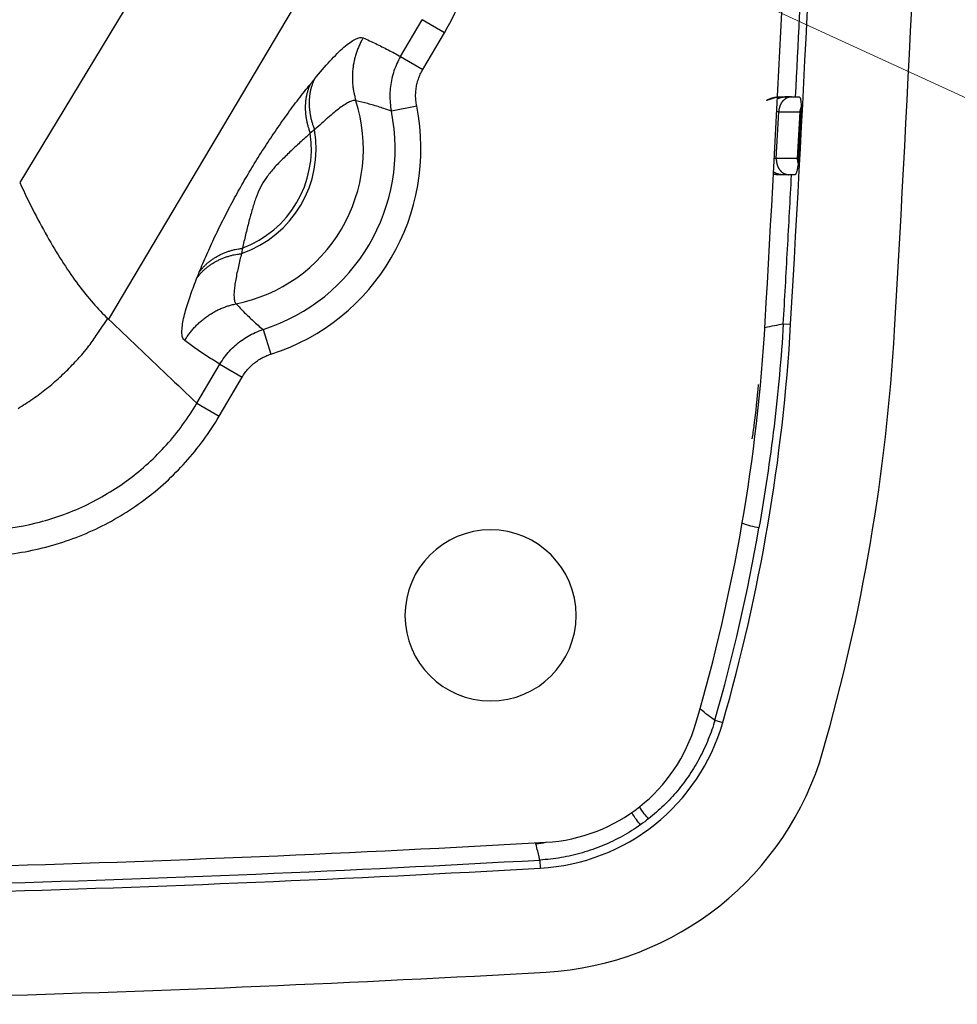
# Model space of a CAD drawing. Units: millimetres. Extents: x -891 to 0, y 0 to 630.
# Drawn here: x -151 to -133, y 197 to 216 of the extents above; entities that cross this region are included whole.
import ezdxf

# ---------------------------------------------------------------- set-up
doc = ezdxf.new("R2010")
doc.units = ezdxf.units.MM
doc.header["$LTSCALE"] = 3
doc.layers.get('0').update_dxf_attribs({"lineweight": 25})
doc.layers.add('1', color=4, linetype='Continuous', lineweight=15)

msp = doc.modelspace()

# ---------------------------------------------------------------- linework, layer by layer
at = {"linetype": 'Continuous'}
for p, q in [((-146.01309, 220.39027), (-150.57971, 212.85001)), ((-144.43457, 217.68641), (-148.86731, 210.21561)), ((-143.23577, 215.2789), (-142.8182, 215.98987)), ((-142.38989, 215.7383), (-142.81819, 215.98987)), ((-142.80747, 215.02734), (-142.38989, 215.7383)), ((-143.23577, 215.2789), (-142.80747, 215.02734)), ((-135.82712, 214.5), (-135.69907, 214.5)), ((-135.6991, 214.5), (-135.54748, 214.5)), ((-142.92451, 214.32502), (-143.4127, 214.2262)), ((-135.99017, 213.31297), (-135.94282, 214.21267)), ((-135.94282, 214.21267), (-135.53142, 214.21266)), ((-135.57875, 213.31297), (-135.53142, 214.21266)), ((-135.51077, 214.29973), (-135.56731, 213.22478)), ((-144.89463, 213.86429), (-144.97571, 213.80116)), ((-135.57875, 213.31297), (-135.99017, 213.31297)), ((-135.87453, 213), (-135.96898, 213)), ((-135.74643, 213), (-135.87449, 213)), ((-135.63082, 213), (-135.74647, 213)), ((-146.28663, 211.58177), (-146.30265, 211.48033)), ((-148.8803, 210.2279), (-148.86731, 210.21561)), ((-135.85497, 210.12365), (-135.71354, 210.1155)), ((-145.88715, 210.01321), (-145.7357, 209.5387)), ((-147.16343, 208.59161), (-146.72037, 209.34594)), ((-146.72037, 209.34594), (-146.29215, 209.09442)), ((-146.7352, 208.34009), (-146.29215, 209.09442)), ((-147.16347, 208.59163), (-146.7352, 208.34009)), ((-137.17416, 202.4813), (-137.02064, 202.43721)), ((-140.55174, 199.78226), (-140.54291, 199.62544))]:
    msp.add_line(p, q, dxfattribs=at)
for points in [[(-143.95697, 215.6391), (-143.97716, 215.60364, 0.00687143), (-143.99647, 215.56749, 0.00677175), (-144.01487, 215.53061, 0.00673983), (-144.03237, 215.49307, 0.0068204), (-144.04888, 215.45489, 0.00685945), (-144.06441, 215.41614, 0.00688088), (-144.07889, 215.37681, 0.00689535), (-144.09233, 215.33699, 0.00692565), (-144.10467, 215.29668, 0.00694266), (-144.11593, 215.25596, 0.0069637), (-144.12604, 215.21485, 0.00697362), (-144.13503, 215.17342, 0.00698519), (-144.14284, 215.1317, 0.00699741), (-144.1495, 215.08975, 0.00701694), (-144.15495, 215.04761, 0.00700438), (-144.15923, 215.00535, 0.0069662), (-144.1623, 214.96302, 0.00702143), (-144.16419, 214.92062, 0.00714891), (-144.16485, 214.87818, 0.00695492), (-144.16438, 214.83597, 0.00651047), (-144.16277, 214.79411, 0.00713203), (-144.15983, 214.7518, 0.00841475), (-144.15545, 214.70879, 0.00646044), (-144.15065, 214.66851, 0.00240335), (-144.14572, 214.63219, 0.00891574), (-144.13695, 214.58647, 0.01523755), (-144.12034, 214.51732, 0.00755643), (-144.09673, 214.42753, 0.00404634)], [(-144.89689, 214.84457), (-144.90963, 214.81686, 0.00789813), (-144.92159, 214.78858, 0.00775082), (-144.93274, 214.75969, 0.00766471), (-144.9431, 214.73025, 0.00768631), (-144.9526, 214.70027, 0.00765978), (-144.96126, 214.66978, 0.00761433), (-144.96903, 214.63879, 0.00755573), (-144.97592, 214.60735, 0.0075115), (-144.9819, 214.57547, 0.00744867), (-144.98697, 214.54319, 0.00739008), (-144.9911, 214.51054, 0.00731547), (-144.99432, 214.47756, 0.00724371), (-144.99657, 214.44426, 0.00716895), (-144.9979, 214.4107, 0.00710396), (-144.99825, 214.37689, 0.00700281), (-144.99768, 214.34288, 0.00688064), (-144.99614, 214.30872, 0.00684869), (-144.99367, 214.2744, 0.00688905), (-144.99021, 214.23993, 0.00661448), (-144.98589, 214.20553, 0.00611715), (-144.9807, 214.1713, 0.00662707), (-144.97442, 214.13655, 0.00772426), (-144.96692, 214.10106, 0.00583787), (-144.95933, 214.06776, 0.002133), (-144.95203, 214.03766, 0.00796584), (-144.94076, 213.99941, 0.01332474), (-144.92103, 213.94112, 0.00646898), (-144.89375, 213.86515, 0.003429)], [(-144.97452, 214.74918), (-144.9868, 214.72234, 0.00777475), (-144.99834, 214.69495, 0.00763378), (-145.00912, 214.66698, 0.00754972), (-145.01913, 214.63849, 0.00756658), (-145.02832, 214.60948, 0.00753801), (-145.03672, 214.57999, 0.00749162), (-145.04426, 214.55003, 0.00743261), (-145.05098, 214.51963, 0.00738705), (-145.05682, 214.48881, 0.00732383), (-145.06181, 214.45761, 0.00726463), (-145.0659, 214.42605, 0.00719007), (-145.06913, 214.39417, 0.00711814), (-145.07144, 214.36198, 0.00704357), (-145.07287, 214.32953, 0.0069786), (-145.07338, 214.29683, 0.00687816), (-145.07302, 214.26395, 0.00675709), (-145.07173, 214.2309, 0.00672492), (-145.06956, 214.19768, 0.00676407), (-145.06646, 214.16431, 0.00649305), (-145.06253, 214.13099, 0.00600328), (-145.05777, 214.09783, 0.00650444), (-145.05198, 214.06414, 0.00758269), (-145.04503, 214.02972, 0.00572686), (-145.03799, 213.9974, 0.00208581), (-145.0312, 213.96818, 0.00781906), (-145.02068, 213.93101, 0.01307617), (-145.00219, 213.87427, 0.00634162), (-144.9766, 213.80027, 0.0033593)], [(-135.969, 214.46405), (-135.9644, 214.46649, -0.00428149), (-135.95977, 214.46884, -0.00432279), (-135.95512, 214.4711, -0.00432943), (-135.95044, 214.47328, -0.00430279), (-135.94574, 214.47537, -0.00428998), (-135.94101, 214.47737, -0.00427702), (-135.93627, 214.47928, -0.00426732), (-135.93151, 214.48111, -0.00424939), (-135.92674, 214.48285, -0.00423817), (-135.92196, 214.4845, -0.00422031), (-135.91716, 214.48606, -0.00420751), (-135.91236, 214.48754, -0.00418581), (-135.90756, 214.48893, -0.00417546), (-135.90275, 214.49024, -0.00416098), (-135.89794, 214.49146, -0.00413819), (-135.89314, 214.49259, -0.00409356), (-135.88834, 214.49364, -0.00411076), (-135.88354, 214.49461, -0.00416274), (-135.87874, 214.49549, -0.00404032), (-135.87397, 214.49629, -0.00377083), (-135.86924, 214.49701, -0.00411243), (-135.86445, 214.49765, -0.00482462), (-135.85957, 214.49821, -0.00370784), (-135.85499, 214.49869, -0.00139664), (-135.85086, 214.49909, -0.00508115), (-135.84561, 214.49943, -0.00864847), (-135.83758, 214.49973, -0.00429623), (-135.82711, 214.5, -0.0023118)], [(-135.69909, 214.5), (-135.71046, 214.49969, 0.01533302), (-135.72197, 214.49868, 0.01456535), (-135.73364, 214.49697, 0.01429118), (-135.74541, 214.49454, 0.01476436), (-135.75725, 214.49135, 0.01489115), (-135.76909, 214.48739, 0.01489275), (-135.7809, 214.48262, 0.01479534), (-135.79262, 214.47708, 0.01478974), (-135.80421, 214.47071, 0.01464281), (-135.8156, 214.46357, 0.0145201), (-135.82675, 214.45563, 0.01429487), (-135.83761, 214.44695, 0.01409624), (-135.84812, 214.4375, 0.01383728), (-135.85824, 214.42737, 0.01360581), (-135.86791, 214.41656, 0.01328916), (-135.8771, 214.40514, 0.01294548), (-135.88576, 214.39314, 0.0127357), (-135.89388, 214.38063, 0.01263275), (-135.9014, 214.36762, 0.01206115), (-135.90832, 214.35429, 0.01113316), (-135.9146, 214.3407, 0.01178665), (-135.92026, 214.32662, 0.01333845), (-135.9253, 214.31201, 0.01031158), (-135.92964, 214.29814, 0.00441092), (-135.93323, 214.2855, 0.01333042), (-135.93646, 214.26936, 0.02194172), (-135.93968, 214.24475, 0.01109037), (-135.94286, 214.21267, 0.00606214)], [(-135.99018, 213.31299), (-135.99039, 213.30353, 0.00652599), (-135.99036, 213.29403, 0.00642641), (-135.99008, 213.28448, 0.00639502), (-135.98955, 213.27489, 0.00648505), (-135.98877, 213.26528, 0.00653727), (-135.98773, 213.25567, 0.00657265), (-135.98643, 213.24608, 0.00660683), (-135.98488, 213.23652, 0.00665991), (-135.98307, 213.227, 0.00670532), (-135.98101, 213.21754, 0.0067549), (-135.97869, 213.20815, 0.00680309), (-135.97612, 213.19886, 0.00685479), (-135.9733, 213.18967, 0.00690784), (-135.97025, 213.1806, 0.0069596), (-135.96695, 213.17167, 0.00701622), (-135.96343, 213.16289, 0.00706744), (-135.95968, 213.15427, 0.00712775), (-135.95572, 213.14582, 0.00717898), (-135.95155, 213.13756, 0.00723997), (-135.94717, 213.1295, 0.00728505), (-135.94261, 213.12165, 0.007353), (-135.93787, 213.11401, 0.00740845), (-135.93295, 213.10661, 0.00745692), (-135.92787, 213.09943, 0.00746414), (-135.92264, 213.09251, 0.00759615), (-135.91724, 213.08578, 0.00769311), (-135.91163, 213.07923, 0.00775897), (-135.90583, 213.07287, 0.00794653), (-135.89983, 213.06671, 0.00810287), (-135.89365, 213.06076, 0.00824451), (-135.88729, 213.05504, 0.00837678), (-135.88076, 213.04956, 0.00852249), (-135.87407, 213.04432, 0.00866492), (-135.86723, 213.03934, 0.00881564), (-135.86025, 213.03464, 0.00892324), (-135.85314, 213.0302, 0.00899601), (-135.84591, 213.02606, 0.00918508), (-135.83856, 213.0222, 0.00946879), (-135.83111, 213.01865, 0.00932094), (-135.8236, 213.01539, 0.00881769), (-135.81606, 213.01245, 0.00974998), (-135.80835, 213.00982, 0.01161388), (-135.8004, 213.00749, 0.00900307), (-135.79291, 213.00549, 0.00338327), (-135.78611, 213.00384, 0.01250967), (-135.77738, 213.00242, 0.02158168), (-135.76398, 213.00114, 0.01077028), (-135.74645, 213, 0.00577406)], [(-135.87448, 213), (-135.88029, 213.00006, -0.00492868), (-135.88612, 213.00023, -0.00487536), (-135.89196, 213.00052, -0.00486023), (-135.89782, 213.00092, -0.00490212), (-135.90369, 213.00144, -0.00492257), (-135.90957, 213.00207, -0.0049353), (-135.91545, 213.00283, -0.00494409), (-135.92132, 213.0037, -0.00496174), (-135.9272, 213.0047, -0.00497216), (-135.93307, 213.00581, -0.00498634), (-135.93892, 213.00705, -0.00499321), (-135.94476, 213.0084, -0.00500229), (-135.95058, 213.00988, -0.00501228), (-135.95638, 213.01147, -0.00503007), (-135.96216, 213.01319, -0.0050226), (-135.9679, 213.01502, -0.00499896), (-135.97361, 213.01697, -0.00504472), (-135.97929, 213.01904, -0.00514922), (-135.98494, 213.02123, -0.00500706), (-135.99052, 213.02351, -0.00468207), (-135.99602, 213.0259, -0.00515857), (-136.00155, 213.02845, -0.00613405), (-136.00715, 213.03118, -0.00467232), (-136.01238, 213.03382, -0.00164604), (-136.01708, 213.03625, -0.00654913), (-136.02296, 213.03961, -0.01124836), (-136.03182, 213.04508, -0.00552185), (-136.0433, 213.05241, -0.00293244)], [(-147.11614, 211.12313), (-147.09847, 211.147, -0.00775644), (-147.07996, 211.17047, -0.0076242), (-147.06058, 211.19354, -0.00754619), (-147.04038, 211.21618, -0.00756594), (-147.01934, 211.23834, -0.00754166), (-146.9975, 211.26002, -0.00749943), (-146.97483, 211.28118, -0.00744491), (-146.9514, 211.3018, -0.00740297), (-146.92718, 211.32186, -0.00734387), (-146.90223, 211.34133, -0.00728803), (-146.87653, 211.36019, -0.00721722), (-146.85014, 211.37842, -0.00714824), (-146.82305, 211.39599, -0.00707698), (-146.79532, 211.41291, -0.00701455), (-146.76693, 211.42913, -0.00691689), (-146.73797, 211.44466, -0.0067977), (-146.70842, 211.45946, -0.00676803), (-146.67832, 211.47355, -0.00680937), (-146.64763, 211.48688, -0.00653934), (-146.61661, 211.49947, -0.00604825), (-146.58533, 211.51124, -0.00655404), (-146.5531, 211.52234, -0.00764106), (-146.51968, 211.53278, -0.00577456), (-146.48806, 211.54213, -0.00210717), (-146.45928, 211.5502, -0.00788246), (-146.42177, 211.55881, -0.01318597), (-146.36337, 211.56979, -0.0063992), (-146.28652, 211.58282, -0.00339141)], [(-147.16193, 211.00899), (-147.14376, 211.03364, -0.00787447), (-147.12471, 211.05788, -0.00773251), (-147.10475, 211.0817, -0.00765142), (-147.08392, 211.10508, -0.0076774), (-147.06221, 211.12796, -0.00765561), (-147.03965, 211.15035, -0.0076147), (-147.01623, 211.17218, -0.00756073), (-146.99199, 211.19347, -0.00752079), (-146.96693, 211.21415, -0.00746231), (-146.9411, 211.23423, -0.00740772), (-146.91448, 211.25365, -0.00733709), (-146.88714, 211.27242, -0.00726892), (-146.85906, 211.2905, -0.00719771), (-146.83031, 211.30788, -0.00713592), (-146.80087, 211.32453, -0.00703774), (-146.77083, 211.34044, -0.006918), (-146.74018, 211.35558, -0.00688888), (-146.70894, 211.36997, -0.00693225), (-146.6771, 211.38357, -0.00665856), (-146.64492, 211.39637, -0.00615995), (-146.61246, 211.40831, -0.00667559), (-146.57903, 211.41954, -0.0077834), (-146.54437, 211.43004, -0.00588439), (-146.51158, 211.43943, -0.00215026), (-146.48173, 211.44751, -0.00803169), (-146.44285, 211.45602, -0.01344009), (-146.38237, 211.46673, -0.00652669), (-146.30279, 211.47931, -0.00345994)], [(-147.39807, 209.80158), (-147.37681, 209.83642, -0.00686973), (-147.35454, 209.87082, -0.00677016), (-147.33119, 209.90478, -0.00673833), (-147.30682, 209.93827, -0.00681896), (-147.28142, 209.9712, -0.0068581), (-147.25503, 210.00356, -0.00687961), (-147.22764, 210.03527, -0.00689418), (-147.19932, 210.06632, -0.00692458), (-147.17003, 210.09663, -0.00694169), (-147.13986, 210.1262, -0.00696283), (-147.1088, 210.15496, -0.00697286), (-147.07691, 210.18289, -0.00698455), (-147.04419, 210.20992, -0.00699689), (-147.01072, 210.23606, -0.00701652), (-146.9765, 210.26124, -0.00700408), (-146.9416, 210.28545, -0.00696602), (-146.90606, 210.30864, -0.00702137), (-146.86989, 210.33083, -0.00714896), (-146.83308, 210.35195, -0.00695509), (-146.79593, 210.37199, -0.00651073), (-146.75854, 210.39085, -0.00713243), (-146.72011, 210.40877, -0.00841537), (-146.68037, 210.42577, -0.00646103), (-146.64281, 210.44107, -0.00240358), (-146.60866, 210.45434, -0.00891672), (-146.56442, 210.46882, -0.01523965), (-146.49589, 210.48777, -0.00755763), (-146.40592, 210.5106, -0.00404702)], [(-150.61203, 208.49388, 0.00832611), (-150.46904, 208.58284, 0.0082785), (-150.32927, 208.67655, 0.00833728), (-150.19271, 208.77481, 0.00847729), (-150.05965, 208.87771, 0.00824681), (-149.93065, 208.98411, 0.00772304), (-149.8062, 209.09371, 0.00843196), (-149.68443, 209.20909, 0.00990322), (-149.56501, 209.33116, 0.00763225), (-149.45537, 209.44795, 0.00292125), (-149.35839, 209.55532, 0.01043833), (-149.24454, 209.69874, 0.01777487), (-149.08323, 209.92618, 0.00885816), (-148.88038, 210.22802, 0.00476205)]]:
    msp.add_lwpolyline(points, format="xyb", dxfattribs=at)
for centre, radius, start, end in [((-862.5, 252), 730, 356.70171, 357.81752), ((-862.5, 252), 727.99236, 356.70171, 357.77043), ((-862.5, 252), 727.5, 356.703, 357.64401), ((-147, 213.5), 3.04786, 281.23979, 17.71835), ((-147, 213.5), 3.66007, 287.70123, 11.44398), ((-147, 213.5), 4.15812, 287.7012, 11.4441), ((-147, 213.5), 2.13667, 289.04884, 9.81666), ((-147, 213.5), 2.04477, 290.39974, 8.46196), ((-170.8, 212.15322), 34.65322, 343.68937, 356.703), ((-170.79598, 212.13729), 35.14065, 343.97624, 356.70171), ((-170.79598, 212.13729), 37.14829, 343.97624, 356.70171), ((-141.5, 204.5), 1.65, 0, 180), ((-170.79598, 212.13729), 34.98093, 343.97624, 350.2059), ((-141.5, 204.5), 1.65, 180, 0), ((-140.76177, 203.51164), 3.89236, 273.2234, 343.97624), ((-140.61267, 203.31975), 3.2, 273.24385, 343.68937), ((-140.76177, 203.51164), 5.9, 273.2234, 343.97624), ((-162.5, 589.5), 390, 270, 273.24385), ((-162.5, 589.5), 390.3349, 271.61486, 273.2234), ((-162.5, 589.5), 390.49236, 270, 273.2234), ((-162.5, 589.5), 392.5, 270, 273.2234)]:
    msp.add_arc(centre, radius, start, end, dxfattribs=at)
for points, knots in [([(-135.61799, 214.5), (-135.56562, 215.52436), (-135.46518, 217.57431), (-135.32813, 220.63587), (-135.24551, 222.67238), (-135.20663, 223.68219)], [0, 0, 0, 0, 0.33333333, 0.66666667, 0.99423323, 0.99423323, 0.99423323, 0.99423323]), ([(-142.38987, 215.73829), (-142.24564, 215.98396), (-141.99823, 216.49123), (-141.74534, 217.3143), (-141.66481, 217.87536), (-141.6461, 218.1614)], [0, 0, 0, 0, 0.33333333, 0.66666667, 1, 1, 1, 1]), ([(-143.95697, 215.6391), (-143.87593, 215.60355), (-143.71446, 215.52949), (-143.47408, 215.40951), (-143.31499, 215.32347), (-143.23572, 215.2789)], [0, 0, 0, 0, 0.33333333, 0.66666667, 1, 1, 1, 1]), ([(-143.23572, 215.2789), (-143.26161, 215.23489), (-143.30878, 215.14422), (-143.36513, 215.0022), (-143.407, 214.85421), (-143.43365, 214.70151), (-143.44445, 214.5451), (-143.43872, 214.38625), (-143.42336, 214.27945), (-143.41272, 214.22619)], [0, 0, 0, 0, 0.14285714, 0.28571429, 0.42857143, 0.57142857, 0.71428571, 0.85714286, 1, 1, 1, 1]), ([(-142.92456, 214.32502), (-142.93173, 214.3607), (-142.9421, 214.43179), (-142.94615, 214.5379), (-142.93911, 214.64225), (-142.92147, 214.74414), (-142.89366, 214.84283), (-142.8561, 214.93761), (-142.82476, 214.99791), (-142.8075, 215.02734)], [0, 0, 0, 0, 0.14285714, 0.28571429, 0.42857143, 0.57142857, 0.71428571, 0.85714286, 1, 1, 1, 1]), ([(-147.11614, 211.12313), (-147.07175, 211.23321), (-146.97601, 211.45945), (-146.81715, 211.80661), (-146.64482, 212.15822), (-146.45977, 212.51185), (-146.27181, 212.84903), (-146.08325, 213.16833), (-145.87693, 213.49849), (-145.65679, 213.83093), (-145.4314, 214.15281), (-145.20254, 214.46198), (-145.04991, 214.65639), (-144.97452, 214.74918)], [0, 0, 0, 0, 0.09090909, 0.18181818, 0.27272727, 0.36363636, 0.45454545, 0.54545455, 0.63636364, 0.72727273, 0.81818182, 0.90909091, 1, 1, 1, 1]), ([(-143.41272, 214.22619), (-143.48895, 214.25384), (-143.6414, 214.3056), (-143.86952, 214.37272), (-144.02113, 214.41047), (-144.09673, 214.42753)], [0, 0, 0, 0, 0.33333333, 0.66666667, 1, 1, 1, 1]), ([(-135.96719, 214.499), (-136.19168, 214.42466), (-136.17664, 214.435), (-136.15116, 214.44983), (-136.12097, 214.46415), (-136.08883, 214.47629), (-136.05442, 214.48626), (-136.01737, 214.49388), (-135.97769, 214.4988), (-135.94943, 214.5), (-135.93492, 214.5)], [0.48349142, 0.48349142, 0.48349142, 0.48349142, 0.53333333, 0.6, 0.66666667, 0.73333333, 0.8, 0.86666667, 0.93333333, 1, 1, 1, 1]), ([(-135.93492, 214.5), (-135.8763, 214.5), (-135.77493, 214.5), (-135.68311, 214.5), (-135.82711, 214.5)], [0.00000007, 0.00000007, 0.00000007, 0.00000007, 0.5, 0.91001869, 0.91001869, 0.91001869, 0.91001869]), ([(-135.54749, 214.5), (-135.54403, 214.5), (-135.53767, 214.49596), (-135.52972, 214.48064), (-135.52317, 214.45778), (-135.51782, 214.4274), (-135.51392, 214.39104), (-135.51143, 214.34902), (-135.51079, 214.31699), (-135.51076, 214.29973)], [0, 0, 0, 0, 0.14285714, 0.28571429, 0.42857143, 0.57142857, 0.71428571, 0.85714286, 1, 1, 1, 1]), ([(-144.9766, 213.80027), (-145.04266, 213.74074), (-145.17605, 213.61895), (-145.37078, 213.43768), (-145.55207, 213.26229), (-145.7124, 213.09181), (-145.8415, 212.92541), (-145.94009, 212.75786), (-146.02259, 212.56581), (-146.09453, 212.34261), (-146.16033, 212.09974), (-146.22447, 211.84354), (-146.26629, 211.66901), (-146.28652, 211.58282)], [0, 0, 0, 0, 0.09090909, 0.18181818, 0.27272727, 0.36363636, 0.45454545, 0.54545455, 0.63636364, 0.72727273, 0.81818182, 0.90909091, 1, 1, 1, 1]), ([(-135.96899, 213), (-135.98461, 213), (-136.01096, 213.0012), (-136.03562, 213.00415), (-136.04581, 213.00568)], [0, 0, 0, 0, 0.0625, 0.10872093, 0.10872093, 0.10872093, 0.10872093]), ([(-150.57971, 212.85001), (-150.39269, 212.44722), (-150.01738, 211.71591), (-149.45061, 210.84143), (-149.07078, 210.40757), (-148.88038, 210.22802)], [0, 0, 0, 0, 0.33333333, 0.66666667, 1, 1, 1, 1]), ([(-146.30279, 211.47931), (-146.31276, 211.43995), (-146.33301, 211.35764), (-146.36245, 211.23205), (-146.39013, 211.1052), (-146.41468, 210.97931), (-146.43433, 210.85731), (-146.44679, 210.74321), (-146.44927, 210.64206), (-146.43839, 210.55983), (-146.41927, 210.52282), (-146.40592, 210.5106)], [0, 0, 0, 0, 0.11111111, 0.22222222, 0.33333333, 0.44444444, 0.55555556, 0.66666667, 0.77777778, 0.88888889, 1, 1, 1, 1]), ([(-147.39807, 209.80158), (-147.41715, 209.81592), (-147.44349, 209.86034), (-147.45534, 209.96059), (-147.44598, 210.08477), (-147.42027, 210.22561), (-147.38221, 210.377), (-147.33506, 210.53415), (-147.2814, 210.69359), (-147.22323, 210.85279), (-147.18226, 210.95808), (-147.16193, 211.00899)], [0, 0, 0, 0, 0.11111111, 0.22222222, 0.33333333, 0.44444444, 0.55555556, 0.66666667, 0.77777778, 0.88888889, 1, 1, 1, 1]), ([(-146.40592, 210.5106), (-146.35599, 210.45588), (-146.25118, 210.34576), (-146.07856, 210.17946), (-145.9528, 210.06852), (-145.88714, 210.01316)], [0, 0, 0, 0, 0.33333333, 0.66666667, 1, 1, 1, 1]), ([(-148.86722, 210.21548), (-148.67944, 210.03629), (-148.3027, 209.67684), (-147.73471, 209.13548), (-147.35416, 208.77313), (-147.16343, 208.59162)], [0, 0, 0, 0, 0.33333333, 0.66666667, 1, 1, 1, 1]), ([(-146.72041, 209.34595), (-146.69344, 209.39178), (-146.63504, 209.48), (-146.53546, 209.60069), (-146.42504, 209.70932), (-146.30502, 209.80529), (-146.17619, 209.88822), (-146.04029, 209.95752), (-145.93948, 209.99638), (-145.88714, 210.01316)], [0, 0, 0, 0, 0.14285714, 0.28571429, 0.42857143, 0.57142857, 0.71428571, 0.85714286, 1, 1, 1, 1]), ([(-146.72041, 209.34595), (-146.80327, 209.39563), (-146.96382, 209.49599), (-147.18945, 209.64836), (-147.3301, 209.75051), (-147.39807, 209.80158)], [0, 0, 0, 0, 0.33333333, 0.66666667, 1, 1, 1, 1]), ([(-146.29211, 209.0944), (-146.27414, 209.12508), (-146.2353, 209.18372), (-146.16881, 209.26422), (-146.0951, 209.33656), (-146.01495, 209.40047), (-145.9289, 209.45564), (-145.83803, 209.50174), (-145.7708, 209.5275), (-145.73568, 209.53863)], [0, 0, 0, 0, 0.14285714, 0.28571429, 0.42857143, 0.57142857, 0.71428571, 0.85714286, 1, 1, 1, 1]), ([(-136.34296, 208.95124), (-136.35779, 208.68927), (-136.39861, 208.34083), (-136.44506, 207.99331), (-136.463, 207.90575)], [0.29227527, 0.29227527, 0.29227527, 0.29227527, 0.49999996, 0.57057424, 0.57057424, 0.57057424, 0.57057424]), ([(-137.17416, 202.48131), (-137.21002, 202.35643), (-137.29458, 202.11053), (-137.45944, 201.75632), (-137.65916, 201.42345), (-137.89114, 201.11464), (-138.15533, 200.83009), (-138.35025, 200.65965), (-138.45192, 200.57955)], [0, 0, 0, 0, 0.16666667, 0.33333333, 0.5, 0.66666667, 0.83333333, 1, 1, 1, 1]), ([(-140.55174, 199.78275), (-140.55337, 199.79904), (-140.56397, 199.84373), (-140.58996, 199.94843), (-140.61168, 200.04281), (-140.62494, 200.09581)], [0, 0, 0, 0, 0.33333333, 0.66666667, 1, 1, 1, 1])]:
    msp.add_open_spline(points, degree=3, knots=knots, dxfattribs=at)
for points in [[(-144.89689, 214.84457), (-144.79299, 214.97155), (-144.59225, 215.20358), (-144.31987, 215.47491), (-144.09095, 215.63977), (-143.99322, 215.655), (-143.95697, 215.6391)], [(-144.97452, 214.74918), (-144.96106, 214.76574), (-144.93564, 214.79692), (-144.91033, 214.82805), (-144.89689, 214.84457)], [(-144.09673, 214.42753), (-144.12529, 214.43675), (-144.20521, 214.42172), (-144.39813, 214.29873), (-144.63158, 214.10579), (-144.80525, 213.94767), (-144.89375, 213.86515)], [(-135.94286, 214.21267), (-135.95658, 214.21289), (-135.96964, 214.21309), (-135.982, 214.21328)], [(-135.53145, 214.21267), (-135.53065, 214.22747), (-135.52644, 214.25679), (-135.51692, 214.28553), (-135.51076, 214.29973)], [(-135.99018, 213.31299), (-136.00393, 213.31319), (-136.017, 213.3134), (-136.02935, 213.3136)], [(-135.5673, 213.22477), (-135.57192, 213.23928), (-135.57839, 213.26849), (-135.57954, 213.29807), (-135.57877, 213.31296)], [(-135.5673, 213.22477), (-135.56904, 213.20836), (-135.57278, 213.1775), (-135.5792, 213.13592), (-135.58631, 213.09895), (-135.59412, 213.06646), (-135.60255, 213.03919), (-135.61139, 213.01818), (-135.62079, 213.00385), (-135.62743, 213), (-135.63082, 213)], [(-135.85496, 210.12364), (-135.82757, 210.60274), (-135.77372, 211.56121), (-135.72175, 212.5203), (-135.69624, 213)], [(-147.16193, 211.00899), (-147.15433, 211.02807), (-147.13968, 211.06467), (-147.12442, 211.10261), (-147.11614, 211.12313)], [(-135.85496, 210.12364), (-135.89581, 209.46356), (-136.01376, 208.145), (-136.21226, 206.83924), (-136.32488, 206.18675)], [(-136.21037, 210.05487), (-136.08047, 210.08049), (-135.96185, 210.10345), (-135.85496, 210.12364)], [(-151.25031, 206.14359), (-150.91473, 206.15745), (-150.24967, 206.25272), (-149.31183, 206.58619), (-148.46004, 207.09703), (-147.72661, 207.76536), (-147.33217, 208.30415), (-147.16343, 208.59162)], [(-151.22941, 205.64589), (-150.85653, 205.66161), (-150.13309, 205.76618), (-149.09831, 206.13376), (-148.16159, 206.69593), (-147.35273, 207.43441), (-146.92296, 208.02055), (-146.73521, 208.3401)], [(-136.32488, 206.18675), (-136.42355, 206.20517), (-136.53107, 206.23597), (-136.64848, 206.27789)], [(-137.17416, 202.48131), (-137.26121, 202.53139), (-137.35597, 202.60575), (-137.46049, 202.70216)], [(-138.45192, 200.57955), (-138.5048, 200.63178), (-138.56339, 200.70869), (-138.62954, 200.80833)], [(-138.60659, 200.46406), (-138.6571, 200.51674), (-138.71348, 200.59546), (-138.77773, 200.69811)], [(-138.45192, 200.57955), (-138.50247, 200.53973), (-138.55409, 200.50126), (-138.60659, 200.46406)], [(-138.60659, 200.46406), (-138.71796, 200.38507), (-138.95091, 200.23818), (-139.32981, 200.05484), (-139.72842, 199.91498), (-140.13883, 199.82127), (-140.41425, 199.79017), (-140.55174, 199.78275)], [(-140.62494, 200.09581), (-140.62616, 200.10169), (-140.62763, 200.10768), (-140.6291, 200.11373)], [(-140.62494, 200.09581), (-140.56019, 200.10357), (-140.49578, 200.11323), (-140.43157, 200.12471)]]:
    msp.add_open_spline(points, degree=3, dxfattribs=at)
at = {"layer": '1'}
msp.add_line((-165, 229.5), (-109.53612, 204), dxfattribs=at)

doc.saveas('drawing.dxf')
